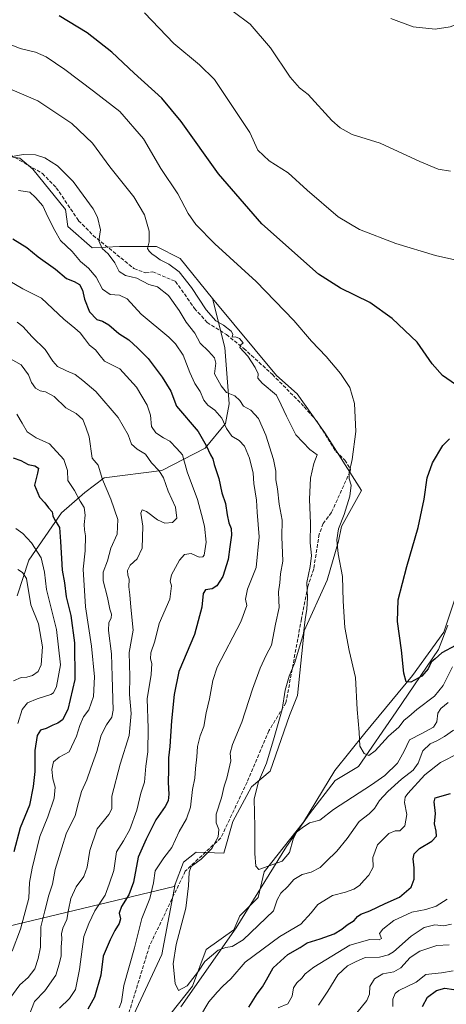
# Model space of a CAD drawing. Units: metres. Extents: x 621174 to 624629, y 4724866 to 4727240.
# Drawn here: x 623433 to 623625, y 4725307 to 4725750 of the extents above; entities that cross this region are included whole.
import ezdxf

# ---------------------------------------------------------------- set-up
doc = ezdxf.new("R2010")
doc.units = ezdxf.units.M
doc.header["$MEASUREMENT"] = 0
doc.linetypes.add('DGN Style 3', pattern=[2.307223, 1.648017, -0.659207])
for name, color, linetype, lineweight in [('Arbolado forestal CxS', 92, 'Continuous', 0), ('Corriente natural lineal', 142, 'Continuous', 13), ('Cultivos herbáceos CxS', 92, 'Continuous', 0), ('Curva de nivel maestra', 30, 'Continuous', 30), ('Curva de nivel normal', 30, 'Continuous', 0), ('Matorral CxS', 135, 'Continuous', 0), ('Senda', 7, 'DGN Style 3', 0)]:
    doc.layers.add(name, color=color, linetype=linetype, lineweight=lineweight)

# ---------------------------------------------------------------- blocks, each defined once
blk = doc.blocks.new('*U11')
at = {"layer": 'Cultivos herbáceos CxS', "color": 92, "linetype": 'Continuous', "lineweight": 0}
for points in [[(623630.2059, 4725493.5089, 670.2859), (623623.8215, 4725474.0753, 672.7965), (623609.7324, 4725454.6445, 674.7958), (623588.1977, 4725428.6617, 679.6932), (623574.6755, 4725411.7869, 681.7507), (623560.6861, 4725388.5481, 684.0161), (623542.9237, 4725366.2863, 685.3442), (623540.2655, 4725354.7613, 686.867), (623531.9563, 4725346.4965, 686.5738), (623529.1893, 4725340.1325, 687.4875), (623516.7841, 4725331.2667, 688.4775), (623510.5819, 4725314.8657, 690.6883), (623494.6315, 4725294.4741, 691.7968)], [(623484.2457, 4725302.0259, 692.7313), (623496.8661, 4725329.0377, 691.3102), (623502.7897, 4725360.6675, 691.8805), (623506.5649, 4725370.5743, 692.5269), (623512.354, 4725375.1523, 692.0935), (623524.7589, 4725374.7093, 688.5308), (623528.8651, 4725388.9221, 687.9036), (623537.1403, 4725404.4379, 686.1394), (623545.5825, 4725411.5019, 684.9572), (623554.3429, 4725436.6367, 684.7352), (623557.9151, 4725445.6225, 684.1798), (623560.9325, 4725474.7753, 685.65), (623571.2761, 4725497.5311, 682.8677), (623576.4484, 4725515.1159, 680.518), (623577.7995, 4725521.5779, 680.56), (623586.7927, 4725537.8717, 678.9736), (623570.2431, 4725563.7315, 682.0913), (623557.8315, 4725581.3155, 683.037), (623548.5217, 4725589.5903, 683.6274), (623519.7095, 4725624.2423, 683.4358), (623505.1297, 4725642.3141, 683.4092), (623494.4537, 4725647.6051, 684.7689), (623477.7747, 4725647.6051, 688.6404), (623465.3849, 4725647.1279, 691.855), (623454.4249, 4725656.6641, 693.5827), (623453.4721, 4725664.2919, 692.8054), (623438.6895, 4725682.4257, 690.9741), (623432.8465, 4725687.3479, 690.1579), (623410.1585, 4725690.7649, 691.5755)]]:
    blk.add_polyline3d(points, dxfattribs=at)

msp = doc.modelspace()

# ---------------------------------------------------------------- linework, layer by layer
at = {"layer": 'Arbolado forestal CxS', "color": 92, "linetype": 'Continuous', "lineweight": 0}
for points in [[(623410.1585, 4725690.7649, 691.5755), (623432.8465, 4725687.3479, 690.1579), (623438.6895, 4725682.4257, 690.9741), (623453.4721, 4725664.2919, 692.8054), (623454.4249, 4725656.6641, 693.5827), (623465.3849, 4725647.1279, 691.855), (623477.7747, 4725647.6051, 688.6404), (623494.4537, 4725647.6051, 684.7689), (623505.1297, 4725642.3141, 683.4092), (623519.7095, 4725624.2423, 683.4358), (623525.2289, 4725602.2175, 687.058), (623527.1655, 4725576.8705, 691.8456), (623525.4963, 4725567.9347, 695.1165), (623516.2641, 4725556.8907, 700.7391), (623496.8489, 4725546.8399, 709.6015), (623470.9079, 4725543.5989, 715.3449), (623462.1929, 4725537.0131, 718.919), (623451.6427, 4725527.8383, 723.6157), (623436.9693, 4725506.4863, 732.4785), (623431.6771, 4725490.4675, 737.548)], [(623410.1585, 4725690.7649, 691.5755), (623432.8465, 4725687.3479, 690.1579), (623438.6895, 4725682.4257, 690.9741), (623453.4721, 4725664.2919, 692.8054), (623454.4249, 4725656.6641, 693.5827), (623465.3849, 4725647.1279, 691.855), (623477.7747, 4725647.6051, 688.6404), (623494.4537, 4725647.6051, 684.7689), (623505.1297, 4725642.3141, 683.4092), (623519.7095, 4725624.2423, 683.4358)], [(623431.6771, 4725490.4675, 737.548), (623436.9693, 4725506.4863, 732.4785), (623451.6427, 4725527.8383, 723.6157), (623462.1929, 4725537.0131, 718.919), (623470.9079, 4725543.5989, 715.3449), (623496.8489, 4725546.8399, 709.6015), (623516.2641, 4725556.8907, 700.7391), (623525.4963, 4725567.9347, 695.1165), (623527.1655, 4725576.8705, 691.8456), (623525.2289, 4725602.2175, 687.058), (623519.7095, 4725624.2423, 683.4358)], [(623494.6315, 4725294.4741, 691.7968), (623510.5819, 4725314.8657, 690.6883), (623516.7841, 4725331.2667, 688.4775), (623529.1893, 4725340.1325, 687.4875), (623531.9563, 4725346.4965, 686.5738), (623540.2655, 4725354.7613, 686.867), (623542.9237, 4725366.2863, 685.3442), (623560.6861, 4725388.5481, 684.0161), (623574.6755, 4725411.7869, 681.7507), (623588.1977, 4725428.6617, 679.6932), (623609.7324, 4725454.6445, 674.7958), (623623.8215, 4725474.0753, 672.7965), (623630.2059, 4725493.5089, 670.2859)], [(623494.6315, 4725294.4741, 691.7968), (623510.5819, 4725314.8657, 690.6883), (623516.7841, 4725331.2667, 688.4775), (623529.1893, 4725340.1325, 687.4875), (623531.9563, 4725346.4965, 686.5738), (623540.2655, 4725354.7613, 686.867), (623542.9237, 4725366.2863, 685.3442), (623560.6861, 4725388.5481, 684.0161), (623574.6755, 4725411.7869, 681.7507), (623588.1977, 4725428.6617, 679.6932), (623609.7324, 4725454.6445, 674.7958), (623623.8215, 4725474.0753, 672.7965), (623630.2059, 4725493.5089, 670.2859)], [(623502.7897, 4725360.6675, 691.8805), (623502.4077, 4725359.6675, 691.9183), (623412.8295, 4725338.1939, 728.0948), (623399.0073, 4725332.7401, 731.5601), (623391.4783, 4725329.3619, 734.3182), (623384.0831, 4725320.9071, 736.4727), (623373.0649, 4725305.3693, 738.2274), (623352.9999, 4725295.9363, 746.0635), (623337.1239, 4725296.1413, 752.1167), (623326.6729, 4725307.2893, 756.2007), (623315.2359, 4725309.5663, 760.1721), (623312.6341, 4725310.0843, 760.8916), (623291.2829, 4725301.2515, 767.3718), (623283.9877, 4725288.9895, 769.6376), (623286.4255, 4725268.7357, 767.8868), (623295.8401, 4725248.6699, 765.268), (623295.8567, 4725223.9061, 765.4781), (623284.9223, 4725205.1953, 766.7777), (623266.4419, 4725183.7405, 765.9755), (623256.6097, 4725171.4097, 766.6627), (623255.1075, 4725156.1287, 765.3661), (623254.9073, 4725139.6139, 765.2299), (623250.5671, 4725129.9941, 767.7943)], [(623412.8295, 4725338.1939, 728.0948), (623502.4077, 4725359.6675, 691.9183), (623502.7897, 4725360.6675, 691.8805), (623496.8661, 4725329.0377, 691.3102), (623484.2457, 4725302.0259, 692.7313)], [(623502.7897, 4725360.6675, 691.8805), (623496.8661, 4725329.0377, 691.3102), (623484.2457, 4725302.0259, 692.7313)]]:
    msp.add_polyline3d(points, dxfattribs=at)
at = {"layer": 'Corriente natural lineal', "color": 142, "linetype": 'Continuous', "lineweight": 13}
msp.add_polyline3d([(623505.3301, 4725305.5301, 690.9605), (623530.3001, 4725341.0101, 687.3598), (623553.0301, 4725377.5801, 684.5786), (623563.3101, 4725392.3101, 683.423), (623574.8701, 4725407.2801, 681.5771), (623585.3601, 4725413.7101, 681.0593), (623602.3101, 4725438.2101, 677.1931), (623621.3301, 4725466.3301, 673.4106), (623625.5301, 4725477.2901, 672.5472)], dxfattribs=at)
at = {"layer": 'Cultivos herbáceos CxS', "color": 92, "linetype": 'Continuous', "lineweight": 0}
for points in [[(623410.1585, 4725690.7649, 691.5755), (623432.8465, 4725687.3479, 690.1579), (623438.6895, 4725682.4257, 690.9741), (623453.4721, 4725664.2919, 692.8054), (623454.4249, 4725656.6641, 693.5827), (623465.3849, 4725647.1279, 691.855), (623477.7747, 4725647.6051, 688.6404), (623494.4537, 4725647.6051, 684.7689), (623505.1297, 4725642.3141, 683.4092), (623519.7095, 4725624.2423, 683.4358)], [(623519.7095, 4725624.2423, 683.4358), (623548.5217, 4725589.5903, 683.6274), (623557.8315, 4725581.3155, 683.037), (623570.2431, 4725563.7315, 682.0913), (623586.7927, 4725537.8717, 678.9736), (623577.7995, 4725521.5779, 680.56), (623576.4484, 4725515.1159, 680.518), (623571.2761, 4725497.5311, 682.8677), (623560.9325, 4725474.7753, 685.65), (623557.9151, 4725445.6225, 684.1798), (623554.3429, 4725436.6367, 684.7352), (623545.5825, 4725411.5019, 684.9572), (623537.1403, 4725404.4379, 686.1394), (623528.8651, 4725388.9221, 687.9036), (623524.7589, 4725374.7093, 688.5308), (623512.354, 4725375.1523, 692.0935), (623506.5649, 4725370.5743, 692.5269), (623502.7897, 4725360.6675, 691.8805)], [(623494.6315, 4725294.4741, 691.7968), (623510.5819, 4725314.8657, 690.6883), (623516.7841, 4725331.2667, 688.4775), (623529.1893, 4725340.1325, 687.4875), (623531.9563, 4725346.4965, 686.5738), (623540.2655, 4725354.7613, 686.867), (623542.9237, 4725366.2863, 685.3442), (623560.6861, 4725388.5481, 684.0161), (623574.6755, 4725411.7869, 681.7507), (623588.1977, 4725428.6617, 679.6932), (623609.7324, 4725454.6445, 674.7958), (623623.8215, 4725474.0753, 672.7965), (623630.2059, 4725493.5089, 670.2859)], [(623502.7897, 4725360.6675, 691.8805), (623496.8661, 4725329.0377, 691.3102), (623484.2457, 4725302.0259, 692.7313)]]:
    msp.add_polyline3d(points, dxfattribs=at)
at = {"layer": 'Curva de nivel maestra', "color": 30, "linetype": 'Continuous', "lineweight": 30, "flags": 128}
for points, elevation in [([(623631.07, 4725584.1301), (623623.25, 4725589.6401), (623618.59, 4725594.8101), (623611.76, 4725604.5401), (623600.52, 4725615.3201), (623590.48, 4725622.4101), (623577.27, 4725628.9201), (623567.42, 4725635.2401), (623541.9, 4725657.8301), (623522.38, 4725680.2801), (623505.59, 4725703.8401), (623496.87, 4725714.3601), (623484.34, 4725725.5801), (623474.26, 4725735.0901), (623463.15, 4725743.8501), (623450.57, 4725751.5101)], 675), ([(623429.67, 4725651.1101), (623435.97, 4725647.2001), (623441.1, 4725643.0401), (623448.97, 4725637.4601), (623453.91, 4725633.3201), (623457.41, 4725631.8901), (623459.8, 4725630.4801), (623461.15, 4725628.0601), (623462.02, 4725623.9001), (623464.24, 4725618.2401), (623467.57, 4725614.8101), (623470.07, 4725614.0001), (623473.02, 4725612.3601), (623477.46, 4725608.4601), (623481.9, 4725605.6701), (623486.01, 4725601.8801), (623490.7, 4725597.3001), (623497, 4725588.8801), (623500.85, 4725582.6201), (623503.44, 4725575.8201), (623513.23, 4725564.4401), (623516.85, 4725558.1701), (623518.7, 4725553.9701), (623519.79, 4725552.1701), (623520.34, 4725549.4901), (623522.45, 4725543.2501), (623523.84, 4725536.8201), (623525.47, 4725532.0201), (623526.31, 4725526.8401), (623527.04, 4725523.3701), (623528.1, 4725520.7301), (623528.22, 4725517.7401), (623527.45, 4725512.5401), (623526.67, 4725506.7901), (623524.22, 4725499.2101), (623521.59, 4725494.8801), (623519.53, 4725493.6401), (623516.54, 4725493.1801), (623515.46, 4725491.5101), (623514.87, 4725485.3601), (623511.54, 4725473.0301), (623504.49, 4725456.4601), (623502.36, 4725446.1101), (623501.11, 4725434.2301), (623500.46, 4725422.7001), (623499.86, 4725417.5901), (623499.84, 4725412.3201), (623499.67, 4725406.4101), (623500.02, 4725401.1601), (623499.67, 4725398.2301), (623498.25, 4725395.6301), (623494.07, 4725389.6001), (623489.72, 4725380.9801), (623486.24, 4725372.8001), (623484.05, 4725361.5801), (623481.94, 4725355.8601), (623478.62, 4725350.6801), (623477.66, 4725347.6601), (623478.14, 4725345.0301), (623477.61, 4725342.9401), (623475.62, 4725339.8101), (623473.55, 4725335.6101), (623470.34, 4725328.3701), (623469.31, 4725319.7401), (623466.44, 4725309.8701), (623463.43, 4725304.4101)], 700), ([(623629.06, 4725468.1501), (623622.96, 4725464.7601), (623619.96, 4725462.0501), (623618.14, 4725460.6101), (623616.79, 4725457.5501), (623613.88, 4725454.3301), (623608.88, 4725451.6601), (623606.87, 4725451.7301), (623605.84, 4725455.5801), (623604.74, 4725466.0301), (623603, 4725478.9701), (623603.29, 4725488.5801), (623607.13, 4725503.6901), (623612.32, 4725521.1601), (623615, 4725534.0201), (623616.25, 4725543.5401), (623618.64, 4725550.2801), (623623.29, 4725558.1001), (623626.29, 4725561.1101)], 675), ([(623429.83, 4725552.5801), (623433.38, 4725551.4201), (623436.68, 4725549.5101), (623439.71, 4725548.8901), (623441.33, 4725547.9301), (623440.91, 4725545.6301), (623439.44, 4725540.3101), (623441.74, 4725534.8601), (623444.09, 4725532.2501), (623445.79, 4725530.1201), (623447.51, 4725528.2901), (623447.69, 4725526.4801), (623448.45, 4725524.7401), (623450.68, 4725521.1801), (623451.18, 4725514.9201), (623451.68, 4725507.1901), (623451.92, 4725502.0201), (623452.95, 4725496.3501), (623453.71, 4725490.0101), (623455.78, 4725481.6601), (623457.54, 4725469.3501), (623457.58, 4725452.8301), (623454.43, 4725439.2501), (623452.16, 4725434.6001), (623450.02, 4725433.1501), (623447.76, 4725432.3001), (623444.77, 4725430.7401), (623442.16, 4725430.0301), (623440.69, 4725427.5801), (623439.64, 4725420.8901), (623439.7, 4725411.3901), (623438.9, 4725404.6501), (623437.2, 4725396.3101), (623433.04, 4725386.0601), (623430.23, 4725375.2801)], 725), ([(623535.97, 4725305.3201), (623539.69, 4725311.3401), (623542.21, 4725314.4701), (623544.02, 4725317.6001), (623546.96, 4725323.0701), (623553.6, 4725329.0101), (623559.07, 4725332.2601), (623562.19, 4725334.2801), (623568.05, 4725336.0301), (623574.41, 4725338.2801), (623577.92, 4725340.3901), (623580.32, 4725342.4501), (623583.45, 4725344.3501), (623584.93, 4725346.1401), (623586.45, 4725347.1301), (623590.55, 4725348.6501), (623597.33, 4725351.9801), (623603.88, 4725354.8601), (623609.07, 4725359.2801), (623610.49, 4725362.9401), (623610.42, 4725368.0401), (623609.96, 4725372.0401), (623610.4, 4725374.3801), (623612.9, 4725376.7501), (623618.4, 4725380.0501), (623620.49, 4725382.3701), (623620.42, 4725384.5801), (623619.66, 4725387.8801), (623619.99, 4725392.5701), (623619.47, 4725397.6901), (623619.87, 4725399.6101), (623626.81, 4725401.5701)], 700), ([(623614.21, 4725305.6801), (623616.46, 4725309.7801), (623620.55, 4725312.8601), (623624.2, 4725313.9601), (623628.32, 4725313.3001)], 725)]:
    msp.add_lwpolyline(points, dxfattribs=dict(at, elevation=elevation))
at = {"layer": 'Curva de nivel normal', "color": 30, "linetype": 'Continuous', "lineweight": 0, "flags": 128}
for points, elevation in [([(623630.14, 4725641.4001), (623620.09, 4725643.6401), (623602.24, 4725649.0601), (623585.81, 4725655.2801), (623576.26, 4725660.9801), (623562.22, 4725672.9301), (623553.7, 4725680.7501), (623545.18, 4725686.1901), (623540.11, 4725691.0301), (623536.44, 4725698.8801), (623520.47, 4725722.8301), (623513.83, 4725729.4601), (623502.24, 4725738.9701), (623489.04, 4725752.7801)], 670), ([(623626.8, 4725681.5001), (623621.21, 4725682.5001), (623613.03, 4725685.8901), (623595.09, 4725694.1401), (623582.56, 4725698.1001), (623577.06, 4725701.0501), (623573.37, 4725704.3301), (623562.74, 4725716.1101), (623558.75, 4725719.0001), (623554.68, 4725723.9201), (623545.79, 4725737.1001), (623536.59, 4725747.6701), (623528.97, 4725753.3801)], 665), ([(623599.94, 4725750.2601), (623609.99, 4725746.5601), (623619.92, 4725745.4101), (623626.7, 4725746.4501), (623631.78, 4725748.4001), (623635.82, 4725750.4801)], 660), ([(623627.71, 4725458.5201), (623623.45, 4725450.0301), (623619.65, 4725445.3601), (623611.61, 4725439.2801), (623607.98, 4725436.1501), (623605.96, 4725434.4901), (623603.52, 4725431.4001), (623598.85, 4725427.3601), (623592.85, 4725420.7201), (623589.96, 4725418.5801), (623587.89, 4725419.5201), (623586.01, 4725422.8201), (623585.67, 4725429.0301), (623584.79, 4725439.3601), (623583.96, 4725453.6901), (623581.23, 4725465.8901), (623579.3, 4725476.1401), (623578.52, 4725488.0001), (623578.13, 4725499.1601), (623576.22, 4725509.4001), (623575.66, 4725515.7201), (623576.43, 4725520.6101), (623578.87, 4725527.0201), (623581.55, 4725535.3501), (623582.06, 4725540.1801), (623581.15, 4725543.1501), (623581.14, 4725545.7801), (623582.59, 4725551.8301), (623584.19, 4725564.3501), (623583.53, 4725577.0001), (623581.45, 4725584.2301), (623577.27, 4725590.5001), (623570.89, 4725598.0801), (623564.22, 4725605.1101), (623556.29, 4725614.4001), (623539.24, 4725631.8601), (623520.66, 4725648.8201), (623512.07, 4725657.5801), (623508.74, 4725662.5601), (623504.02, 4725671.4001), (623496.3, 4725682.8101), (623488.54, 4725696.1701), (623477.97, 4725708.4301), (623466.06, 4725717.5901), (623453.08, 4725727.3701), (623444.76, 4725733.0601), (623439.88, 4725735.1401), (623433.04, 4725736.7401), (623427.5, 4725738.9401)], 680), ([(623428.31, 4725718.6001), (623440.96, 4725713.1401), (623456.26, 4725702.9801), (623465.66, 4725694.0801), (623473.45, 4725683.5001), (623484.23, 4725670.0601), (623489.08, 4725661.9301), (623491.06, 4725654.5501), (623491.05, 4725649.7601), (623490.37, 4725646.7601), (623491.16, 4725645.5401), (623492.32, 4725644.3501), (623494.32, 4725643.0201), (623496.04, 4725641.6601), (623499.95, 4725639.6701), (623504.57, 4725636.1901), (623510.18, 4725629.2201), (623516.83, 4725619.2001), (623521.18, 4725614.2201), (623524.57, 4725612.2701), (623528.08, 4725609.5901), (623528.86, 4725608.1401), (623528.42, 4725606.8601), (623529.95, 4725607.0701), (623531.75, 4725606.3001), (623533.5, 4725604.3601), (623532.29, 4725603.2801), (623532.02, 4725602.2101), (623535.54, 4725598.3101), (623538.91, 4725593.1901), (623540.14, 4725590.3401), (623540.11, 4725588.4301), (623542.04, 4725586.1001), (623548.39, 4725580.7301), (623550.61, 4725576.3301), (623552.91, 4725571.3501), (623557.21, 4725562.8401), (623563.42, 4725556.3101), (623566.84, 4725553.8801), (623565.26, 4725549.9601), (623563.72, 4725543.4101), (623563.36, 4725533.9801), (623563.83, 4725523.0301), (623563.64, 4725514.2901), (623564.17, 4725508.5801), (623563.65, 4725503.6801), (623562.17, 4725496.4601), (623562.41, 4725489.4801), (623562.16, 4725484.4701), (623561.32, 4725479.8601), (623560.59, 4725473.4501), (623556.71, 4725460.4401), (623554.23, 4725454.3601), (623552.39, 4725448.0301), (623551.02, 4725439.3601), (623547.44, 4725426.7401), (623544.01, 4725415.2101), (623540.34, 4725406.7401), (623538.45, 4725399.0301), (623538.7, 4725386.4801), (623538.76, 4725374.5101), (623539.08, 4725368.8601), (623540.46, 4725367.2601), (623551.05, 4725371.1001), (623554.31, 4725375.0201), (623555.91, 4725380.9801), (623557.4, 4725384.1201), (623559.94, 4725385.9901), (623563.34, 4725388.2801), (623567.96, 4725389.4801), (623574.16, 4725394.3701), (623591.29, 4725405.4401), (623597.21, 4725409.6501), (623602.96, 4725415.1801), (623605.9, 4725420.5201), (623608.37, 4725425.6501), (623613.9, 4725428.5001), (623619.1, 4725431.3701), (623620.7, 4725433.8201), (623621.11, 4725437.7101), (623622.46, 4725439.8101), (623625.81, 4725442.4201)], 685), ([(623430.28, 4725688.2801), (623434.41, 4725689.0401), (623440, 4725688.8601), (623444.2, 4725687.5701), (623449.89, 4725683.9201), (623456.91, 4725676.9401), (623465.94, 4725664.6301), (623467.81, 4725660.9101), (623469.22, 4725655.2201), (623468.53, 4725650.2401), (623469.96, 4725646.7301), (623472.6, 4725644.3201), (623475.59, 4725640.3001), (623477.64, 4725636.3801), (623480.5, 4725634.6401), (623485.63, 4725633.3601), (623490.99, 4725630.5901), (623494.93, 4725629.5701), (623499.87, 4725625.6001), (623504.68, 4725618.8901), (623507.81, 4725613.6401), (623511.61, 4725608.6401), (623514.09, 4725604.1301), (623517.84, 4725600.5401), (623520.59, 4725597.6201), (623521.07, 4725595.2101), (623520.52, 4725590.2901), (623523.48, 4725584.9601), (623525.87, 4725581.9201), (623529.69, 4725580.4001), (623531.9, 4725578.2801), (623533.54, 4725575.7401), (623536.95, 4725573.9301), (623540.35, 4725570.2201), (623543.69, 4725562.7501), (623547.07, 4725551.7901), (623548.16, 4725546.5601), (623548.13, 4725542.5901), (623548.86, 4725538.6001), (623549.6, 4725531.7301), (623550.95, 4725524.5701), (623550.88, 4725517.0201), (623551.36, 4725506.0201), (623550.26, 4725500.3501), (623550, 4725496.3501), (623549.35, 4725492.2601), (623549.49, 4725488.3401), (623549.63, 4725485.2601), (623547.98, 4725477.6901), (623546.15, 4725468.2201), (623543.83, 4725463.7501), (623541.06, 4725457.9501), (623537.63, 4725448.4001), (623532.85, 4725433.6101), (623528.62, 4725423.5401), (623527.61, 4725419.6101), (623527.92, 4725416.2601), (623526.97, 4725412.3601), (623526.12, 4725408.4701), (623524.84, 4725404.8101), (623523.65, 4725399.6001), (623521.35, 4725392.1901), (623521.32, 4725388.2801), (623522.45, 4725385.2301), (623522.14, 4725381.9501), (623519.29, 4725376.7701), (623514.52, 4725371.9601), (623509.97, 4725368.6801), (623509.08, 4725366.0501), (623508.87, 4725360.0201), (623507.56, 4725349.9501), (623503.23, 4725333.5401), (623501.93, 4725324.8401), (623502.82, 4725315.9301), (623504.28, 4725312.7801), (623508.26, 4725315.0201), (623513.3, 4725321.5101), (623516.17, 4725325.8601), (623519.12, 4725328.5101), (623522.17, 4725331.0701), (623525.64, 4725332.2001), (623528.43, 4725332.6101), (623533.49, 4725335.6401), (623547.08, 4725348.6501), (623548.75, 4725353.7001), (623550.35, 4725356.5901), (623553.61, 4725359.6901), (623556.29, 4725362.8501), (623559.96, 4725365.0501), (623564.1, 4725366.0301), (623568.17, 4725368.2401), (623570.76, 4725370.9201), (623575.63, 4725375.6001), (623580.29, 4725381.2901), (623585.75, 4725388.8701), (623590.23, 4725392.3201), (623592.64, 4725394.6901), (623594.82, 4725398.3001), (623598.57, 4725402.4501), (623604.78, 4725407.9601), (623610.01, 4725412.0301), (623612.2, 4725415.2001), (623614.32, 4725420.7101), (623617.72, 4725423.9101), (623620.68, 4725425.1701), (623624.11, 4725427.2001), (623628.17, 4725429.9501)], 690), ([(623432.24, 4725672.8801), (623437.35, 4725672.0501), (623439.96, 4725669.6601), (623443.26, 4725665.9601), (623445.52, 4725661.0201), (623448.7, 4725654.9101), (623451.25, 4725650.4101), (623456.38, 4725645.4101), (623460.18, 4725640.8901), (623463.78, 4725637.9001), (623467.28, 4725633.8601), (623470.12, 4725628.4601), (623473.58, 4725626.1101), (623477.69, 4725625.8201), (623481.18, 4725624.1601), (623487.52, 4725617.1401), (623500.05, 4725606.7801), (623503.01, 4725603.9101), (623506.5, 4725598.8001), (623509.5, 4725590.8801), (623511.64, 4725586.0201), (623514.01, 4725582.3901), (623515.7, 4725578.5301), (623517.59, 4725576.3001), (623520.71, 4725574.0501), (623523.9, 4725570.3501), (623526, 4725565.7801), (623528.3, 4725562.3301), (623531.64, 4725560.3301), (623534.03, 4725557.7601), (623536.28, 4725552.3301), (623537.91, 4725545.6301), (623538.22, 4725540.9601), (623539.45, 4725533.5601), (623539.75, 4725528.1501), (623540.61, 4725516.9901), (623539.28, 4725503.2001), (623535.4, 4725493.4001), (623534.51, 4725488.8901), (623535.16, 4725486.0801), (623532.36, 4725478.6901), (623521.78, 4725458.3601), (623519.76, 4725452.3501), (623518.29, 4725444.0301), (623516.83, 4725437.7701), (623515.75, 4725431.5901), (623514.07, 4725427.4601), (623512.82, 4725422.6201), (623512.57, 4725418.0301), (623511.94, 4725412.6901), (623511.63, 4725408.3601), (623510.67, 4725403.3601), (623509.8, 4725395.3601), (623507.89, 4725390.1101), (623504.57, 4725384.3601), (623501.32, 4725377.2501), (623497.68, 4725372.5601), (623493.78, 4725366.7201), (623493.02, 4725361.2701), (623491.45, 4725354.1801), (623487.86, 4725345.2601), (623484.5, 4725332.1201), (623479.78, 4725315.0601), (623478.7, 4725307.7601), (623477.66, 4725304.9801)], 695), ([(623428.32, 4725632.0201), (623434.28, 4725628.6401), (623442.68, 4725624.4701), (623452.65, 4725614.9501), (623457.64, 4725610.9401), (623459.99, 4725608.8201), (623462.06, 4725606.2701), (623464.18, 4725603.2401), (623466.96, 4725601.1901), (623469.02, 4725598.4801), (623471, 4725596.0601), (623477.91, 4725592.6001), (623485.42, 4725584.3801), (623490.25, 4725576.3101), (623491.74, 4725571.7501), (623492.24, 4725566.6101), (623494.08, 4725563.8501), (623497.62, 4725561.5601), (623500.44, 4725559.9801), (623503.65, 4725556.8101), (623506.18, 4725553.9201), (623508.22, 4725546.2701), (623512.83, 4725533.8701), (623514.72, 4725527.0601), (623516.11, 4725521.7801), (623516.86, 4725514.5901), (623515.85, 4725508.7801), (623515.25, 4725507.9301), (623513.61, 4725507.8501), (623510.01, 4725509.5401), (623507.05, 4725509.1001), (623504.74, 4725506.4501), (623501.23, 4725499.9401), (623500.63, 4725497.0101), (623501.24, 4725495.0101), (623500.4, 4725489.0101), (623495.64, 4725477.9801), (623493.64, 4725470.0501), (623491.84, 4725464.8601), (623491.7, 4725462.1001), (623492.39, 4725459.9601), (623492.09, 4725455.0301), (623490.24, 4725444.0301), (623490.66, 4725430.8301), (623490.58, 4725420.2501), (623489.6, 4725413.7301), (623489.01, 4725406.6301), (623487.34, 4725401.6001), (623485.56, 4725394.0301), (623482.46, 4725385.3201), (623479.63, 4725380.1701), (623476.43, 4725375.2701), (623475.21, 4725366.8501), (623473.17, 4725360.6601), (623471.24, 4725355.7001), (623466.6, 4725348.7001), (623463.94, 4725342.9701), (623461.67, 4725337.1001), (623459.74, 4725322.3001), (623457.93, 4725313.2301), (623455.3, 4725309.2301), (623450.72, 4725304.9501)], 705), ([(623431.63, 4725613.5401), (623434.23, 4725611.6901), (623438.46, 4725607.0601), (623444.32, 4725601.3101), (623447.7, 4725596.0001), (623449.89, 4725593.6001), (623453.87, 4725591.6801), (623457.82, 4725590.1101), (623461.3, 4725587.4201), (623467.06, 4725582.3501), (623477.22, 4725570.6601), (623481.73, 4725562.9701), (623483.1, 4725558.7201), (623485.65, 4725556.4201), (623489.48, 4725554.2401), (623492.16, 4725550.2501), (623495.64, 4725546.6401), (623497.63, 4725543.5701), (623499.72, 4725537.4901), (623502.91, 4725530.3501), (623503.57, 4725525.3301), (623501.64, 4725523.4001), (623498.23, 4725523.1901), (623494.83, 4725524.6601), (623489.85, 4725528.4101), (623487.95, 4725529.2201), (623487.36, 4725527.6201), (623488.24, 4725521.7301), (623487.98, 4725511.8601), (623485.69, 4725507.0301), (623482.49, 4725504.3201), (623481.39, 4725501.7801), (623481.5, 4725499.8201), (623482.07, 4725497.9101), (623481.94, 4725494.4601), (623482.43, 4725490.8601), (623482.82, 4725485.3801), (623483.9, 4725474.9601), (623482.11, 4725465.0001), (623482.45, 4725454.1701), (623482.32, 4725446.0401), (623482.94, 4725437.4901), (623482.07, 4725427.5601), (623478.03, 4725414.6901), (623474.35, 4725400.3601), (623474.28, 4725394.6101), (623472.92, 4725392.0101), (623467.74, 4725385.5801), (623464.38, 4725375.8201), (623463.24, 4725368.4001), (623461.72, 4725364.1101), (623458.3, 4725359.4401), (623455.85, 4725354.3201), (623454.74, 4725349.1901), (623454.1, 4725344.8701), (623452.32, 4725340.9401), (623451.68, 4725338.4101), (623451.81, 4725336.0401), (623451.52, 4725332.3701), (623451.46, 4725328.4601), (623450.63, 4725324.7401), (623449.06, 4725319.7001), (623444.12, 4725312.6801), (623439.51, 4725307.8801), (623437.11, 4725301.7701)], 710), ([(623427.33, 4725597.8801), (623433.44, 4725594.3601), (623436.78, 4725589.8401), (623438.14, 4725586.4201), (623439.96, 4725583.8701), (623441.99, 4725582.6501), (623444.38, 4725582.2401), (623448.29, 4725580.1701), (623453.58, 4725575.0801), (623458.18, 4725572.5601), (623461.18, 4725569.8301), (623462.62, 4725566.2801), (623464.16, 4725562.0201), (623465.47, 4725552.3501), (623468.11, 4725549.3001), (623470.14, 4725542.8101), (623473.88, 4725534.0101), (623477.03, 4725524.8401), (623476.75, 4725518.1901), (623473.88, 4725511.9001), (623472.37, 4725506.2601), (623470.48, 4725501.0901), (623470.35, 4725497.1501), (623472.31, 4725489.7101), (623473.46, 4725484.4601), (623474.15, 4725482.2701), (623474.06, 4725480.3601), (623472.99, 4725478.4401), (623472.88, 4725474.8001), (623474.22, 4725464.2801), (623474.4, 4725454.1601), (623474.94, 4725439.0301), (623474.24, 4725435.8201), (623471.96, 4725432.3601), (623469.5, 4725427.6901), (623467.5, 4725420.3601), (623464.88, 4725412.9401), (623463.11, 4725407.6801), (623460.67, 4725402.4601), (623459.24, 4725397.4501), (623457.75, 4725391.5501), (623453.76, 4725383.3701), (623451.73, 4725377.0401), (623448.81, 4725367.3701), (623447.55, 4725360.7001), (623445.97, 4725355.6801), (623444.14, 4725348.7001), (623442.34, 4725341.4801), (623442.25, 4725332.3501), (623441.16, 4725327.2201), (623439.62, 4725322.5601), (623436.66, 4725318.7001), (623432.9, 4725315.4201), (623428.36, 4725309.2401)], 715), ([(623431.52, 4725572.1901), (623433.95, 4725568.2001), (623436.14, 4725564.3201), (623440.23, 4725561.6201), (623446.21, 4725558.8601), (623452.72, 4725551.8401), (623454.38, 4725546.8601), (623454.56, 4725542.2801), (623457.44, 4725537.8201), (623460.04, 4725533.0901), (623461.78, 4725530.1601), (623462.37, 4725526.7501), (623461.91, 4725522.6201), (623461.94, 4725520.2001), (623462.49, 4725517.4001), (623462.23, 4725510.6601), (623461.43, 4725502.4601), (623462.4, 4725485.5001), (623465.18, 4725467.7701), (623466.52, 4725453.9601), (623466.05, 4725445.1301), (623463.93, 4725439.1901), (623461.5, 4725436.0501), (623459.86, 4725432.1601), (623458.45, 4725427.2301), (623455.09, 4725420.2601), (623450.62, 4725417.9101), (623447.98, 4725415.7401), (623447.3, 4725412.2501), (623447.74, 4725408.1101), (623448.72, 4725404.3001), (623448.29, 4725399.3601), (623445.47, 4725391.0301), (623441.95, 4725382.1601), (623438.47, 4725367.8901), (623437.17, 4725361.5001), (623436.95, 4725354.3701), (623433.2, 4725340.3801), (623429.5, 4725330.5001)], 720), ([(623432.02, 4725432.9501), (623433.92, 4725439.3101), (623436.3, 4725442.2801), (623440.64, 4725444.0401), (623446.84, 4725446.0001), (623448.05, 4725446.8001), (623449.46, 4725449.6201), (623451.21, 4725459.3801), (623449.35, 4725475.3301), (623444.92, 4725493.2801), (623444, 4725501.0401), (623442.5, 4725507.6101), (623438.18, 4725514.2501), (623434.18, 4725518.5201), (623431.05, 4725520.7201)], 730), ([(623430.1, 4725452.2501), (623433.49, 4725453.7101), (623436.02, 4725453.8801), (623438.59, 4725454.5801), (623441.18, 4725456.3601), (623442.45, 4725459.3601), (623443.06, 4725467.5301), (623441.3, 4725477.8801), (623437.91, 4725486.3601), (623435.96, 4725498.1801), (623434.04, 4725501.0101), (623431.94, 4725502.3201)], 735), ([(623513.71, 4725300.7001), (623517.92, 4725307.7001), (623521.72, 4725312.1301), (623524.33, 4725314.8701), (623527.9, 4725318.0301), (623534.34, 4725325.6301), (623549.89, 4725337.1701), (623559.41, 4725342.7601), (623564.08, 4725347.8101), (623567.07, 4725351.5501), (623573.63, 4725355.6401), (623579.54, 4725357.0501), (623583.29, 4725358.3801), (623585.81, 4725360.0601), (623587.72, 4725362.2901), (623590.07, 4725364.7001), (623592.02, 4725368.3701), (623591.81, 4725372.7001), (623593.87, 4725378.3701), (623599.04, 4725383.4401), (623601.94, 4725384.6401), (623604.03, 4725384.7201), (623606.19, 4725386.9601), (623607.08, 4725392.0701), (623606.04, 4725397.3801), (623606.36, 4725399.7801), (623607.58, 4725401.5201), (623615.29, 4725409.9301), (623622.29, 4725415.5201), (623630.62, 4725419.6201)], 695), ([(623549.27, 4725305.0701), (623553.51, 4725306.8401), (623555.57, 4725310.2901), (623556.18, 4725314.0201), (623557.61, 4725316.3701), (623559.9, 4725318.3701), (623561.36, 4725320.3701), (623565.25, 4725323.3701), (623581.54, 4725333.2601), (623590.55, 4725335.7601), (623594.65, 4725335.6801), (623595.76, 4725336.3201), (623594.85, 4725338.4401), (623596.3, 4725340.4901), (623601.33, 4725344.3701), (623609.4, 4725348.0601), (623615.66, 4725349.3001), (623620.41, 4725350.8201), (623625.32, 4725354.0201)], 705), ([(623567.44, 4725306.3201), (623571.54, 4725312.5601), (623576.01, 4725319.9201), (623580.37, 4725323.9401), (623584.05, 4725325.6901), (623588.44, 4725327.6901), (623594.83, 4725327.9101), (623598.93, 4725328.9001), (623601.2, 4725330.2901), (623609.16, 4725337.3201), (623615.01, 4725341.1701), (623619.81, 4725342.3901), (623623.63, 4725341.9801), (623627.29, 4725342.6601)], 710), ([(623584.61, 4725302.8301), (623589.12, 4725308.4101), (623590.34, 4725311.2401), (623590.55, 4725314.5801), (623592.51, 4725318.0901), (623596.34, 4725320.2901), (623601.29, 4725321.3201), (623604.48, 4725323.0901), (623608.7, 4725327.6601), (623612.99, 4725330.5401), (623620.59, 4725333.1001), (623626.2, 4725333.3301)], 715), ([(623600.85, 4725305.6001), (623600.8, 4725308.9701), (623601.92, 4725311.5601), (623603.48, 4725312.8401), (623611.37, 4725316.5801), (623615.73, 4725320.1001), (623618.4, 4725320.3101), (623622.71, 4725320.8701), (623628.06, 4725321.6401)], 720)]:
    msp.add_lwpolyline(points, dxfattribs=dict(at, elevation=elevation))
at = {"layer": 'Matorral CxS', "color": 135, "linetype": 'Continuous', "lineweight": 0}
for points in [[(623431.6771, 4725490.4675, 737.548), (623436.9693, 4725506.4863, 732.4785), (623451.6427, 4725527.8383, 723.6157), (623462.1929, 4725537.0131, 718.919), (623470.9079, 4725543.5989, 715.3449), (623496.8489, 4725546.8399, 709.6015), (623516.2641, 4725556.8907, 700.7391), (623525.4963, 4725567.9347, 695.1165), (623527.1655, 4725576.8705, 691.8456), (623525.2289, 4725602.2175, 687.058), (623519.7095, 4725624.2423, 683.4358), (623548.5217, 4725589.5903, 683.6274), (623557.8315, 4725581.3155, 683.037), (623570.2431, 4725563.7315, 682.0913), (623586.7927, 4725537.8717, 678.9736), (623577.7995, 4725521.5779, 680.56), (623576.4484, 4725515.1159, 680.518), (623571.2761, 4725497.5311, 682.8677), (623560.9325, 4725474.7753, 685.65), (623557.9151, 4725445.6225, 684.1798), (623554.3429, 4725436.6367, 684.7352), (623545.5825, 4725411.5019, 684.9572), (623537.1403, 4725404.4379, 686.1394), (623528.8651, 4725388.9221, 687.9036), (623524.7589, 4725374.7093, 688.5308), (623512.354, 4725375.1523, 692.0935), (623506.5649, 4725370.5743, 692.5269), (623502.7897, 4725360.6675, 691.8805), (623502.4077, 4725359.6675, 691.9183), (623412.8295, 4725338.1939, 728.0948)], [(623431.6771, 4725490.4675, 737.548), (623436.9693, 4725506.4863, 732.4785), (623451.6427, 4725527.8383, 723.6157), (623462.1929, 4725537.0131, 718.919), (623470.9079, 4725543.5989, 715.3449), (623496.8489, 4725546.8399, 709.6015), (623516.2641, 4725556.8907, 700.7391), (623525.4963, 4725567.9347, 695.1165), (623527.1655, 4725576.8705, 691.8456), (623525.2289, 4725602.2175, 687.058), (623519.7095, 4725624.2423, 683.4358)], [(623519.7095, 4725624.2423, 683.4358), (623548.5217, 4725589.5903, 683.6274), (623557.8315, 4725581.3155, 683.037), (623570.2431, 4725563.7315, 682.0913), (623586.7927, 4725537.8717, 678.9736), (623577.7995, 4725521.5779, 680.56), (623576.4484, 4725515.1159, 680.518), (623571.2761, 4725497.5311, 682.8677), (623560.9325, 4725474.7753, 685.65), (623557.9151, 4725445.6225, 684.1798), (623554.3429, 4725436.6367, 684.7352), (623545.5825, 4725411.5019, 684.9572), (623537.1403, 4725404.4379, 686.1394), (623528.8651, 4725388.9221, 687.9036), (623524.7589, 4725374.7093, 688.5308), (623512.354, 4725375.1523, 692.0935), (623506.5649, 4725370.5743, 692.5269), (623502.7897, 4725360.6675, 691.8805)], [(623502.7897, 4725360.6675, 691.8805), (623502.4077, 4725359.6675, 691.9183), (623412.8295, 4725338.1939, 728.0948), (623399.0073, 4725332.7401, 731.5601), (623391.4783, 4725329.3619, 734.3182), (623384.0831, 4725320.9071, 736.4727), (623373.0649, 4725305.3693, 738.2274), (623352.9999, 4725295.9363, 746.0635), (623337.1239, 4725296.1413, 752.1167), (623326.6729, 4725307.2893, 756.2007), (623315.2359, 4725309.5663, 760.1721), (623312.6341, 4725310.0843, 760.8916), (623291.2829, 4725301.2515, 767.3718), (623283.9877, 4725288.9895, 769.6376), (623286.4255, 4725268.7357, 767.8868), (623295.8401, 4725248.6699, 765.268), (623295.8567, 4725223.9061, 765.4781), (623284.9223, 4725205.1953, 766.7777), (623266.4419, 4725183.7405, 765.9755), (623256.6097, 4725171.4097, 766.6627), (623255.1075, 4725156.1287, 765.3661), (623254.9073, 4725139.6139, 765.2299), (623250.5671, 4725129.9941, 767.7943)]]:
    msp.add_polyline3d(points, dxfattribs=at)
at = {"layer": 'Senda', "color": 7, "linetype": 'DGN Style 3', "lineweight": 0}
msp.add_polyline3d([(623416.6701, 4725695.8301, 690.1813), (623443.0601, 4725680.5401, 691.7675), (623449.3001, 4725674.1101, 692.435), (623459.3301, 4725659.2701, 692.2618), (623465.8701, 4725652.6601, 691.0267), (623484.2901, 4725637.7601, 690.0138), (623489.4501, 4725635.7601, 688.9334), (623492.7401, 4725636.2701, 688.0898), (623502.9601, 4725631.9401, 686.9331), (623511.5301, 4725619.8201, 686.6837), (623517.2301, 4725613.4901, 686.5188), (623525.8901, 4725608.0201, 685.7477), (623533.7001, 4725601.7801, 685.4058), (623546.5801, 4725590.1001, 684.5981), (623560.9401, 4725575.5001, 683.0148), (623566.6601, 4725568.9901, 682.4543), (623575.1901, 4725555.4701, 682.9246), (623579.1701, 4725551.4801, 681.0665), (623581.7701, 4725547.3901, 680.2921), (623581.5801, 4725546.4701, 680.3275), (623573.2001, 4725527.9501, 682.2189), (623569.4901, 4725522.9701, 683.6467), (623567.7001, 4725518.2501, 683.5937), (623565.2001, 4725502.5301, 685.1294), (623562.5101, 4725494.6901, 685.6414), (623559.7201, 4725480.1101, 686.0236), (623552.7301, 4725442.3301, 686.4634), (623545.0401, 4725429.7401, 689.797), (623535.2501, 4725406.6601, 686.6564), (623523.3701, 4725381.4801, 689.9751), (623507.3801, 4725366.5401, 691.0597), (623491.3001, 4725332.9701, 693.8577), (623480.1101, 4725296.5901, 694.1299)], dxfattribs=at)

# ---------------------------------------------------------------- block references
at = {"layer": 'Cultivos herbáceos CxS', "color": 92, "linetype": 'Continuous', "lineweight": 0}
msp.add_blockref('*U11', (0, 0), dxfattribs=at)

doc.saveas('drawing.dxf')
